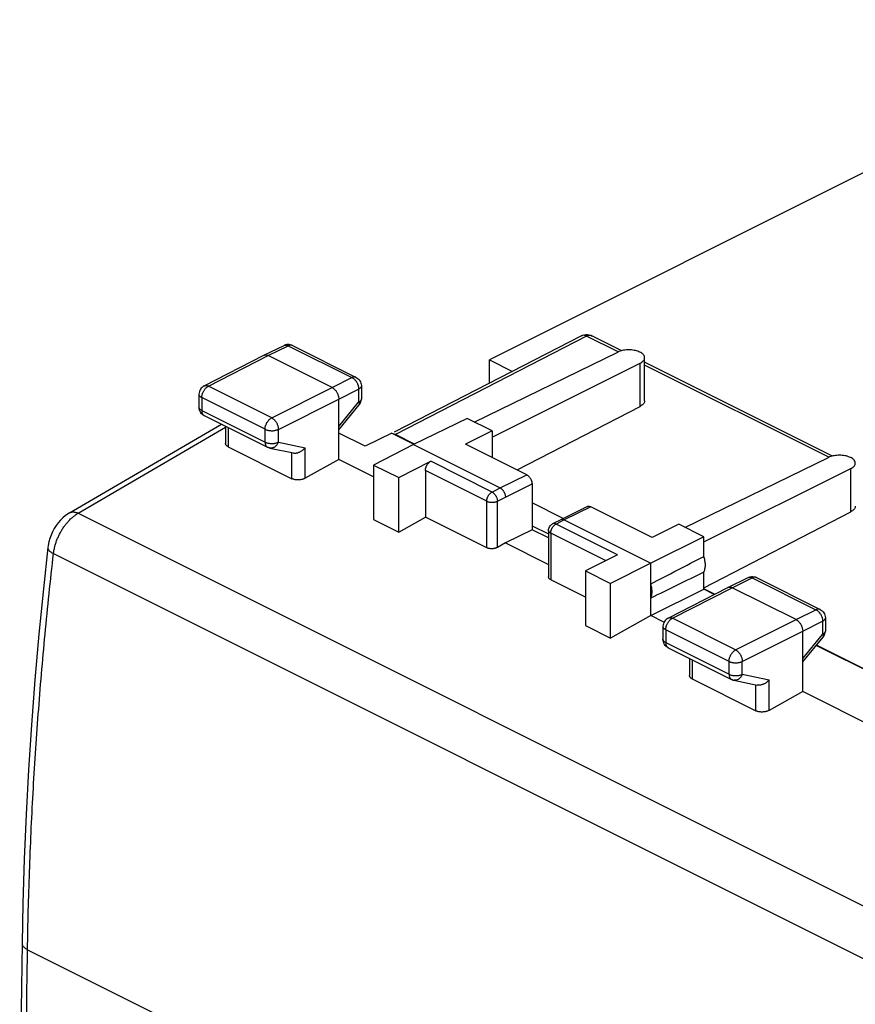
# Model space of a CAD drawing. Units: millimetres. Extents: x -40.6 to 40.6, y -33.6 to 41.5.
# Drawn here: x -40.6 to -18.4, y 15.4 to 41.5 of the extents above; entities that cross this region are included whole.
import ezdxf

# ---------------------------------------------------------------- set-up
doc = ezdxf.new("R2010")
doc.units = ezdxf.units.MM
doc.header["$LTSCALE"] = 16.335
doc.layers.get('0').update_dxf_attribs({"linetype": 'CONTINUOUS'})

msp = doc.modelspace()

# ---------------------------------------------------------------- linework, layer by layer
at = {"color": 7, "linetype": 'CONTINUOUS'}
for p, q in [((-10.119, 41.462), (-28.15, 32.446)), ((-25.708, 33.084), (-30.675, 30.529)), ((-25.504, 33.11), (-25.463, 33.097)), ((-25.463, 33.097), (-25.436, 33.086)), ((-24.641, 32.688), (-25.436, 33.086)), ((-34.13, 32.568), (-33.595, 32.828)), ((-33.374, 32.827), (-31.683, 31.982)), ((-28.55, 30.797), (-24.744, 32.652)), ((-35.715, 31.755), (-34.132, 32.567)), ((-34.132, 32.567), (-34.13, 32.568)), ((-32.322, 31.712), (-34.019, 32.56)), ((-28.15, 31.828), (-28.15, 32.446)), ((-28.15, 32.446), (-27.54, 32.141)), ((-24.033, 31.363), (-24.033, 32.502)), ((-19.055, 29.895), (-24.033, 32.384)), ((-28.079, 30.398), (-24.153, 32.356)), ((-31.545, 31.758), (-31.545, 31.411)), ((-35.851, 31.532), (-35.851, 31.192)), ((-32.145, 29.805), (-32.145, 31.407)), ((-35.85, 31.174), (-35.851, 31.193)), ((-32.145, 30.59), (-31.602, 31.252)), ((-27.417, 29.528), (-24.153, 31.214)), ((-35.713, 30.969), (-34.034, 30.129)), ((-28.743, 30.893), (-30.165, 30.2)), ((-28.079, 30.562), (-28.743, 30.893)), ((-39.287, 28.389), (-35.255, 30.74)), ((-35.148, 30.686), (-35.148, 30.232)), ((-28.079, 30.562), (-28.786, 30.213)), ((-28.079, 30.562), (-28.079, 29.86)), ((-31.442, 30.155), (-32.145, 30.507)), ((-30.739, 30.506), (-31.442, 30.155)), ((-30.739, 30.506), (-30.158, 30.215)), ((-30.136, 30.215), (-30.643, 30.468)), ((-35.074, 30.141), (-33.388, 29.297)), ((-33.973, 30.108), (-33.349, 29.978)), ((-30.165, 30.2), (-31.22, 29.659)), ((-30.165, 30.2), (-27.867, 29.051)), ((-27.16, 29.4), (-28.786, 30.213)), ((-32.145, 29.805), (-33.035, 29.308)), ((-31.22, 29.342), (-32.145, 29.805)), ((-30.554, 29.327), (-29.706, 29.757)), ((-22.964, 28.004), (-19.157, 29.859)), ((-31.22, 29.659), (-31.22, 28.213)), ((-31.22, 29.659), (-30.554, 29.327)), ((-29.847, 29.513), (-29.847, 28.279)), ((-22.466, 27.619), (-18.567, 29.563)), ((-30.554, 27.88), (-30.554, 29.327)), ((-27.019, 29.156), (-27.019, 27.944)), ((-26.191, 28.242), (-27.019, 28.656)), ((-25.552, 28.557), (-26.259, 28.209)), ((-23.837, 27.738), (-25.463, 28.551)), ((-31.22, 28.213), (-30.554, 27.88)), ((-30.554, 27.88), (-29.847, 28.279)), ((-28.221, 27.466), (-29.847, 28.279)), ((-26.26, 28.208), (-26.473, 28.1)), ((-26.259, 28.209), (-26.26, 28.208)), ((-26.17, 28.203), (-23.872, 27.054)), ((-22.466, 26.407), (-18.567, 28.421)), ((-27.019, 27.944), (-27.726, 27.595)), ((-27.019, 28.049), (-26.582, 27.831)), ((-26.582, 27.726), (-27.019, 27.944)), ((-23.13, 28.087), (-23.837, 27.738)), ((-22.466, 27.755), (-23.13, 28.087)), ((-26.582, 27.922), (-26.582, 26.691)), ((-22.466, 27.755), (-23.872, 27.054)), ((-22.466, 27.237), (-22.466, 27.755)), ((-39.857, 27.477), (-39.857, 27.477)), ((-27.726, 27.595), (-27.938, 27.475)), ((-27.726, 27.595), (-26.582, 27.023)), ((-24.757, 27.282), (-25.604, 26.852)), ((-23.872, 27.054), (-24.939, 26.519)), ((-23.872, 25.668), (-23.872, 27.054)), ((-25.604, 26.852), (-25.604, 25.406)), ((-25.604, 26.852), (-24.939, 26.519)), ((-22.466, 26.369), (-22.466, 26.821)), ((-21.826, 26.416), (-21.291, 26.677)), ((-21.07, 26.675), (-19.379, 25.83)), ((-25.604, 26.158), (-26.524, 26.618)), ((-24.939, 25.073), (-24.939, 26.519)), ((-23.872, 25.668), (-22.466, 26.369)), ((-23.411, 25.603), (-21.828, 26.415)), ((-22.188, 26.23), (-22.466, 26.369)), ((-22.178, 26.235), (-22.462, 26.377)), ((-21.828, 26.415), (-21.826, 26.416)), ((-20.018, 25.56), (-21.715, 26.408)), ((-23.872, 25.668), (-24.939, 25.073)), ((-23.52, 25.492), (-23.872, 25.668)), ((-19.241, 25.606), (-19.241, 25.259)), ((-25.604, 25.406), (-24.939, 25.073)), ((-23.547, 25.38), (-23.547, 25.041)), ((-19.841, 23.653), (-19.841, 25.255)), ((-19.841, 24.438), (-19.298, 25.1)), ((-23.544, 25.002), (-23.547, 25.041)), ((-23.409, 24.817), (-21.73, 23.978)), ((-2.672, 16.473), (-19.481, 24.877)), ((-2.663, 16.478), (-19.475, 24.884)), ((-22.844, 24.535), (-22.844, 24.081)), ((-22.771, 23.989), (-21.084, 23.145)), ((-21.67, 23.957), (-21.045, 23.826)), ((-19.841, 23.653), (-20.732, 23.156)), ((-4.005, 15.735), (-19.841, 23.653))]:
    msp.add_line(p, q, dxfattribs=at)
at = {"color": 9, "linetype": 'CONTINUOUS'}
for p, q in [((-25.572, 33.076), (-30.643, 30.468)), ((-24.739, 32.66), (-25.572, 33.076)), ((-25.436, 33.086), (-25.436, 33.086)), ((-34.019, 32.56), (-33.485, 32.821)), ((-33.485, 32.821), (-31.794, 31.975)), ((-35.602, 31.748), (-34.019, 32.56)), ((-24.153, 31.214), (-24.153, 32.356)), ((-19.153, 29.867), (-24.033, 32.306)), ((-32.322, 31.712), (-31.794, 31.975)), ((-33.923, 30.909), (-35.602, 31.748)), ((-33.923, 30.909), (-32.322, 31.712)), ((-32.145, 31.407), (-31.617, 31.67)), ((-31.617, 31.67), (-31.617, 31.323)), ((-35.777, 31.444), (-35.777, 31.104)), ((-34.099, 30.605), (-35.777, 31.444)), ((-33.746, 30.604), (-32.145, 31.407)), ((-32.145, 30.68), (-31.617, 31.323)), ((-35.777, 31.104), (-34.099, 30.265)), ((-39.053, 28.38), (-35.148, 30.658)), ((-35.074, 30.65), (-35.074, 30.141)), ((-34.099, 30.265), (-34.099, 30.605)), ((-33.746, 30.264), (-33.746, 30.604)), ((-33.746, 30.264), (-33.035, 30.116)), ((-33.035, 29.308), (-33.035, 30.116)), ((-33.388, 29.297), (-33.388, 29.978)), ((-28.08, 28.943), (-29.706, 29.757)), ((-28.221, 28.7), (-29.847, 29.513)), ((-18.567, 28.421), (-18.567, 29.563)), ((-27.867, 29.051), (-27.16, 29.4)), ((-28.08, 28.943), (-27.867, 29.051)), ((-27.726, 28.807), (-27.019, 29.156)), ((-27.938, 28.7), (-27.726, 28.807)), ((-28.221, 27.466), (-28.221, 28.7)), ((-27.938, 27.475), (-27.938, 28.7)), ((-25.463, 28.551), (-26.17, 28.203)), ((-39.053, 28.38), (7.667, 5.02)), ((-26.17, 28.203), (-26.383, 28.095)), ((-24.757, 27.282), (-26.383, 28.095)), ((-26.524, 27.851), (-26.524, 26.618)), ((-25.068, 27.124), (-26.524, 27.851)), ((-39.71, 27.311), (6.999, 3.956)), ((-21.715, 26.408), (-21.181, 26.669)), ((-21.181, 26.669), (-19.49, 25.823)), ((-23.298, 25.596), (-21.715, 26.408)), ((-21.62, 24.757), (-23.298, 25.596)), ((-20.018, 25.56), (-19.49, 25.823)), ((-21.62, 24.757), (-20.018, 25.56)), ((-19.841, 25.255), (-19.313, 25.518)), ((-19.313, 25.518), (-19.313, 25.171)), ((-23.474, 25.292), (-23.474, 24.952)), ((-21.795, 24.453), (-23.474, 25.292)), ((-21.443, 24.452), (-19.841, 25.255)), ((-19.841, 24.528), (-19.313, 25.171)), ((-23.474, 24.952), (-21.795, 24.113)), ((-22.771, 24.498), (-22.771, 23.989)), ((-21.795, 24.113), (-21.795, 24.453)), ((-21.443, 24.112), (-21.443, 24.452)), ((-21.443, 24.112), (-20.732, 23.964)), ((-21.084, 23.145), (-21.084, 23.826)), ((-20.732, 23.156), (-20.732, 23.964)), ((-40.398, 16.813), (0.375, -3.574))]:
    msp.add_line(p, q, dxfattribs=at)
at = {"color": 7, "linetype": 'CONTINUOUS'}
for points in [[(-25.708, 33.084), (-25.671, 33.1), (-25.631, 33.111), (-25.589, 33.117), (-25.546, 33.116), (-25.504, 33.11)], [(-33.557, 32.843), (-33.587, 32.832), (-33.595, 32.828)], [(-33.374, 32.827), (-33.402, 32.839), (-33.432, 32.848), (-33.463, 32.853), (-33.495, 32.853), (-33.526, 32.85), (-33.557, 32.843)], [(-31.683, 31.982), (-31.655, 31.965), (-31.628, 31.945), (-31.605, 31.921), (-31.584, 31.893), (-31.568, 31.864), (-31.556, 31.832), (-31.548, 31.798), (-31.545, 31.763), (-31.545, 31.758)], [(-35.715, 31.755), (-35.743, 31.738), (-35.769, 31.717), (-35.792, 31.693), (-35.812, 31.666), (-35.828, 31.636), (-35.84, 31.604), (-35.848, 31.571), (-35.851, 31.536), (-35.851, 31.532)], [(-31.602, 31.252), (-31.583, 31.278), (-31.567, 31.307), (-31.556, 31.337), (-31.548, 31.369), (-31.545, 31.401), (-31.545, 31.411)], [(-35.713, 30.969), (-35.737, 30.983), (-35.76, 30.999), (-35.781, 31.019), (-35.799, 31.04), (-35.815, 31.064), (-35.828, 31.089), (-35.839, 31.116), (-35.846, 31.145), (-35.85, 31.174)], [(-33.973, 30.108), (-33.981, 30.11), (-33.988, 30.112), (-33.996, 30.114), (-34.003, 30.117), (-34.011, 30.119), (-34.018, 30.122), (-34.025, 30.125), (-34.032, 30.128), (-34.034, 30.129)], [(-39.287, 28.389), (-39.322, 28.367), (-39.393, 28.317), (-39.461, 28.259), (-39.525, 28.196), (-39.585, 28.126), (-39.64, 28.052), (-39.69, 27.972), (-39.734, 27.889), (-39.773, 27.803), (-39.805, 27.713), (-39.831, 27.622), (-39.85, 27.53), (-39.857, 27.477)], [(-26.582, 27.922), (-26.581, 27.948), (-26.576, 27.973), (-26.567, 27.998), (-26.556, 28.021), (-26.541, 28.043)], [(-26.541, 28.043), (-26.524, 28.063), (-26.504, 28.081), (-26.482, 28.095), (-26.473, 28.1)], [(-39.857, 27.477), (-39.976, 26.38), (-40.096, 25.172), (-40.201, 23.969), (-40.293, 22.771), (-40.371, 21.578), (-40.435, 20.392), (-40.486, 19.211), (-40.523, 18.036), (-40.544, 16.989)], [(-21.291, 26.677), (-21.263, 26.688), (-21.233, 26.696), (-21.202, 26.701), (-21.171, 26.702), (-21.139, 26.698), (-21.108, 26.691)], [(-21.108, 26.691), (-21.079, 26.679), (-21.07, 26.675)], [(-23.411, 25.603), (-23.439, 25.586), (-23.465, 25.566), (-23.488, 25.541), (-23.508, 25.514), (-23.525, 25.484), (-23.537, 25.452), (-23.544, 25.419), (-23.547, 25.384), (-23.547, 25.381)], [(-19.379, 25.83), (-19.351, 25.813), (-19.325, 25.793), (-19.301, 25.769), (-19.281, 25.742), (-19.264, 25.712), (-19.252, 25.68), (-19.244, 25.646), (-19.241, 25.611), (-19.241, 25.606)], [(-19.298, 25.1), (-19.279, 25.126), (-19.264, 25.155), (-19.252, 25.185), (-19.245, 25.217), (-19.241, 25.249), (-19.241, 25.259)], [(-23.409, 24.817), (-23.435, 24.832), (-23.462, 24.852), (-23.486, 24.877), (-23.507, 24.904), (-23.524, 24.935), (-23.536, 24.968), (-23.544, 25.002)], [(-21.73, 23.978), (-21.716, 23.971), (-21.685, 23.96), (-21.67, 23.957)], [(-40.544, 16.989), (-40.568, 15.233), (-40.587, 13.369), (-40.6, 11.509), (-40.606, 9.652), (-40.606, 7.798), (-40.6, 5.948), (-40.587, 4.101), (-40.568, 2.257), (-40.544, 0.535)]]:
    msp.add_lwpolyline(points, dxfattribs=at)
at = {"color": 9, "linetype": 'CONTINUOUS'}
for points, knots in [([(-25.572, 33.076), (-25.59, 33.085), (-25.625, 33.097), (-25.672, 33.098), (-25.699, 33.089), (-25.708, 33.084)], [0, 0, 0, 0, 0.418038, 0.786026, 1, 1, 1, 1]), ([(-25.572, 33.076), (-25.547, 33.089), (-25.501, 33.104), (-25.453, 33.094), (-25.436, 33.085)], [0, 0, 0, 0, 0.606984, 1, 1, 1, 1]), ([(-33.595, 32.828), (-33.59, 32.831), (-33.578, 32.835), (-33.557, 32.839), (-33.533, 32.838), (-33.509, 32.832), (-33.493, 32.825), (-33.485, 32.821)], [0, 0, 0, 0, 0.14323, 0.338465, 0.544002, 0.763869, 1, 1, 1, 1]), ([(-33.374, 32.827), (-33.379, 32.83), (-33.391, 32.835), (-33.412, 32.838), (-33.436, 32.837), (-33.46, 32.831), (-33.476, 32.825), (-33.485, 32.821)], [0, 0, 0, 0, 0.146501, 0.340979, 0.545718, 0.764657, 1, 1, 1, 1]), ([(-31.683, 31.982), (-31.688, 31.984), (-31.7, 31.989), (-31.721, 31.993), (-31.745, 31.992), (-31.769, 31.986), (-31.786, 31.979), (-31.794, 31.975)], [0, 0, 0, 0, 0.146501, 0.340979, 0.545718, 0.764657, 1, 1, 1, 1]), ([(-31.794, 31.975), (-31.785, 31.971), (-31.768, 31.961), (-31.752, 31.948), (-31.744, 31.942)], [0, 0, 0, 0, 0.48441, 1, 1, 1, 1]), ([(-31.744, 31.942), (-31.735, 31.935), (-31.722, 31.922), (-31.71, 31.908), (-31.705, 31.902)], [0, 0, 0, 0, 0.591749, 1, 1, 1, 1]), ([(-31.705, 31.902), (-31.702, 31.899), (-31.693, 31.887), (-31.677, 31.865), (-31.659, 31.834), (-31.646, 31.805), (-31.639, 31.787), (-31.636, 31.78)], [0, 0, 0, 0, 0.081246, 0.329074, 0.580701, 0.832996, 1, 1, 1, 1]), ([(-35.758, 31.553), (-35.755, 31.56), (-35.748, 31.578), (-35.735, 31.607), (-35.717, 31.638), (-35.697, 31.666), (-35.676, 31.692), (-35.66, 31.707), (-35.651, 31.714)], [0, 0, 0, 0, 0.119951, 0.301211, 0.48204, 0.660174, 0.833471, 1, 1, 1, 1]), ([(-35.715, 31.755), (-35.709, 31.758), (-35.697, 31.763), (-35.675, 31.766), (-35.651, 31.765), (-35.626, 31.759), (-35.61, 31.752), (-35.602, 31.748)], [0, 0, 0, 0, 0.156777, 0.348586, 0.550837, 0.767293, 1, 1, 1, 1]), ([(-35.651, 31.714), (-35.643, 31.721), (-35.63, 31.732), (-35.616, 31.741), (-35.61, 31.744)], [0, 0, 0, 0, 0.612396, 1, 1, 1, 1]), ([(-31.636, 31.78), (-31.635, 31.776), (-31.63, 31.761), (-31.623, 31.736), (-31.619, 31.706), (-31.617, 31.688), (-31.617, 31.681)], [0, 0, 0, 0, 0.115897, 0.4578, 0.788036, 1, 1, 1, 1]), ([(-31.545, 31.758), (-31.545, 31.755), (-31.545, 31.746), (-31.55, 31.731), (-31.56, 31.714), (-31.575, 31.698), (-31.594, 31.683), (-31.609, 31.674), (-31.617, 31.67)], [0, 0, 0, 0, 0.071276, 0.224408, 0.389643, 0.572446, 0.775675, 1, 1, 1, 1]), ([(-35.777, 31.444), (-35.785, 31.448), (-35.8, 31.456), (-35.82, 31.471), (-35.835, 31.487), (-35.845, 31.505), (-35.85, 31.52), (-35.851, 31.529), (-35.851, 31.532)], [0, 0, 0, 0, 0.223034, 0.425184, 0.607036, 0.771322, 0.923348, 1, 1, 1, 1]), ([(-35.777, 31.444), (-35.777, 31.454), (-35.776, 31.476), (-35.772, 31.501), (-35.769, 31.516), (-35.768, 31.519)], [0, 0, 0, 0, 0.415517, 0.85109, 1, 1, 1, 1]), ([(-35.768, 31.519), (-35.766, 31.527), (-35.763, 31.538), (-35.759, 31.549), (-35.758, 31.553)], [0, 0, 0, 0, 0.663963, 1, 1, 1, 1]), ([(-31.545, 31.411), (-31.545, 31.408), (-31.545, 31.399), (-31.55, 31.384), (-31.56, 31.366), (-31.575, 31.35), (-31.594, 31.335), (-31.609, 31.327), (-31.617, 31.323)], [0, 0, 0, 0, 0.071365, 0.224512, 0.389767, 0.572584, 0.775823, 1, 1, 1, 1]), ([(-31.617, 31.323), (-31.613, 31.316), (-31.606, 31.305), (-31.599, 31.287), (-31.596, 31.272), (-31.597, 31.26), (-31.6, 31.254), (-31.602, 31.252)], [0, 0, 0, 0, 0.291119, 0.534899, 0.731975, 0.888955, 1, 1, 1, 1]), ([(-35.777, 31.104), (-35.785, 31.108), (-35.8, 31.116), (-35.82, 31.131), (-35.835, 31.147), (-35.845, 31.165), (-35.85, 31.18), (-35.851, 31.189), (-35.851, 31.192)], [0, 0, 0, 0, 0.222963, 0.425095, 0.606935, 0.771211, 0.923226, 1, 1, 1, 1]), ([(-35.777, 31.104), (-35.777, 31.095), (-35.777, 31.077), (-35.772, 31.051), (-35.765, 31.028), (-35.755, 31.008), (-35.742, 30.99), (-35.727, 30.977), (-35.717, 30.971), (-35.713, 30.969)], [0, 0, 0, 0, 0.174602, 0.338879, 0.492704, 0.63671, 0.772406, 0.902204, 1, 1, 1, 1]), ([(-34.099, 30.605), (-34.099, 30.615), (-34.098, 30.637), (-34.092, 30.67), (-34.084, 30.703), (-34.072, 30.736), (-34.057, 30.768), (-34.039, 30.798), (-34.019, 30.827), (-33.997, 30.853), (-33.974, 30.875), (-33.949, 30.894), (-33.932, 30.905), (-33.923, 30.909)], [0, 0, 0, 0, 0.086252, 0.176667, 0.270324, 0.366145, 0.462955, 0.559535, 0.654675, 0.747232, 0.836174, 0.920662, 1, 1, 1, 1]), ([(-33.923, 30.909), (-33.915, 30.905), (-33.897, 30.894), (-33.873, 30.875), (-33.849, 30.853), (-33.827, 30.827), (-33.807, 30.798), (-33.79, 30.768), (-33.774, 30.735), (-33.762, 30.702), (-33.753, 30.669), (-33.748, 30.636), (-33.746, 30.615), (-33.746, 30.604)], [0, 0, 0, 0, 0.079123, 0.163413, 0.252264, 0.344814, 0.440019, 0.536707, 0.633647, 0.729592, 0.823341, 0.913791, 1, 1, 1, 1]), ([(-34.099, 30.605), (-34.09, 30.6), (-34.072, 30.592), (-34.042, 30.583), (-34.01, 30.575), (-33.976, 30.571), (-33.941, 30.568), (-33.905, 30.568), (-33.87, 30.57), (-33.836, 30.575), (-33.804, 30.582), (-33.774, 30.592), (-33.755, 30.6), (-33.746, 30.604)], [0, 0, 0, 0, 0.080666, 0.16719, 0.258547, 0.353504, 0.450686, 0.548637, 0.645876, 0.740945, 0.832462, 0.919192, 1, 1, 1, 1]), ([(-34.099, 30.265), (-34.09, 30.26), (-34.072, 30.252), (-34.042, 30.243), (-34.01, 30.236), (-33.976, 30.231), (-33.941, 30.228), (-33.905, 30.228), (-33.87, 30.23), (-33.836, 30.235), (-33.804, 30.242), (-33.774, 30.252), (-33.755, 30.26), (-33.746, 30.264)], [0, 0, 0, 0, 0.08066, 0.167178, 0.258529, 0.353479, 0.450655, 0.548602, 0.645837, 0.740902, 0.832416, 0.919144, 1, 1, 1, 1]), ([(-34.099, 30.265), (-34.099, 30.256), (-34.098, 30.238), (-34.094, 30.212), (-34.086, 30.189), (-34.076, 30.168), (-34.063, 30.151), (-34.049, 30.138), (-34.039, 30.132), (-34.034, 30.129)], [0, 0, 0, 0, 0.174634, 0.33894, 0.492794, 0.636824, 0.772544, 0.902361, 1, 1, 1, 1]), ([(-33.746, 30.264), (-33.751, 30.253), (-33.76, 30.232), (-33.778, 30.203), (-33.798, 30.176), (-33.821, 30.153), (-33.847, 30.134), (-33.873, 30.12), (-33.901, 30.11), (-33.929, 30.105), (-33.954, 30.105), (-33.968, 30.107), (-33.973, 30.108)], [0, 0, 0, 0, 0.1174, 0.232596, 0.344872, 0.453701, 0.558796, 0.660159, 0.758107, 0.853284, 0.94662, 1, 1, 1, 1]), ([(-28.221, 28.7), (-28.221, 28.708), (-28.22, 28.726), (-28.215, 28.752), (-28.208, 28.778), (-28.199, 28.805), (-28.187, 28.83), (-28.173, 28.855), (-28.157, 28.878), (-28.139, 28.898), (-28.12, 28.916), (-28.101, 28.932), (-28.087, 28.94), (-28.08, 28.943)], [0, 0, 0, 0, 0.086252, 0.176667, 0.270325, 0.366147, 0.462957, 0.559537, 0.654677, 0.747234, 0.836177, 0.920665, 1, 1, 1, 1]), ([(-28.08, 28.943), (-28.073, 28.94), (-28.059, 28.932), (-28.04, 28.917), (-28.021, 28.898), (-28.003, 28.878), (-27.987, 28.855), (-27.973, 28.83), (-27.96, 28.805), (-27.951, 28.778), (-27.943, 28.752), (-27.939, 28.726), (-27.938, 28.708), (-27.938, 28.7)], [0, 0, 0, 0, 0.079315, 0.163741, 0.252676, 0.345262, 0.44046, 0.537106, 0.633977, 0.729837, 0.823495, 0.913859, 1, 1, 1, 1]), ([(-28.221, 28.7), (-28.214, 28.696), (-28.199, 28.69), (-28.175, 28.682), (-28.149, 28.676), (-28.122, 28.673), (-28.093, 28.67), (-28.065, 28.67), (-28.037, 28.673), (-28.01, 28.676), (-27.984, 28.682), (-27.96, 28.69), (-27.945, 28.696), (-27.938, 28.7)], [0, 0, 0, 0, 0.080722, 0.167324, 0.25877, 0.353816, 0.451076, 0.549082, 0.646338, 0.741378, 0.832812, 0.919399, 1, 1, 1, 1]), ([(-39.71, 27.311), (-39.706, 27.341), (-39.697, 27.401), (-39.677, 27.492), (-39.651, 27.584), (-39.618, 27.675), (-39.58, 27.764), (-39.537, 27.852), (-39.489, 27.936), (-39.436, 28.017), (-39.379, 28.093), (-39.332, 28.148), (-39.304, 28.178), (-39.297, 28.186)], [0, 0, 0, 0, 0.092378, 0.187233, 0.284061, 0.382317, 0.481425, 0.58079, 0.679814, 0.777905, 0.874491, 0.969029, 1, 1, 1, 1]), ([(-39.297, 28.186), (-39.283, 28.2), (-39.248, 28.235), (-39.19, 28.286), (-39.123, 28.337), (-39.077, 28.367), (-39.053, 28.38)], [0, 0, 0, 0, 0.19204, 0.472165, 0.741769, 1, 1, 1, 1]), ([(-39.287, 28.389), (-39.282, 28.392), (-39.268, 28.399), (-39.242, 28.409), (-39.207, 28.415), (-39.17, 28.415), (-39.132, 28.409), (-39.092, 28.397), (-39.066, 28.386), (-39.053, 28.38)], [0, 0, 0, 0, 0.060949, 0.199913, 0.343225, 0.493374, 0.652214, 0.820914, 1, 1, 1, 1]), ([(-26.518, 27.903), (-26.516, 27.912), (-26.511, 27.93), (-26.504, 27.95), (-26.499, 27.962), (-26.498, 27.964)], [0, 0, 0, 0, 0.422434, 0.854662, 1, 1, 1, 1]), ([(-26.498, 27.964), (-26.495, 27.97), (-26.488, 27.984), (-26.476, 28.006), (-26.46, 28.029), (-26.442, 28.05), (-26.423, 28.068), (-26.404, 28.083), (-26.39, 28.091), (-26.383, 28.095)], [0, 0, 0, 0, 0.107329, 0.267821, 0.425925, 0.57974, 0.727558, 0.867975, 1, 1, 1, 1]), ([(-26.383, 28.095), (-26.39, 28.098), (-26.403, 28.104), (-26.422, 28.108), (-26.441, 28.109), (-26.458, 28.107), (-26.468, 28.103), (-26.473, 28.1)], [0, 0, 0, 0, 0.233921, 0.451303, 0.654251, 0.846631, 1, 1, 1, 1]), ([(-26.524, 27.851), (-26.53, 27.855), (-26.542, 27.861), (-26.558, 27.873), (-26.57, 27.886), (-26.578, 27.9), (-26.582, 27.912), (-26.582, 27.92), (-26.582, 27.922)], [0, 0, 0, 0, 0.223796, 0.426556, 0.608887, 0.773569, 0.926, 1, 1, 1, 1]), ([(-26.524, 27.851), (-26.524, 27.86), (-26.523, 27.877), (-26.52, 27.894), (-26.518, 27.903)], [0, 0, 0, 0, 0.487887, 1, 1, 1, 1]), ([(-39.857, 27.477), (-39.858, 27.469), (-39.857, 27.452), (-39.849, 27.427), (-39.833, 27.402), (-39.811, 27.378), (-39.783, 27.354), (-39.749, 27.331), (-39.723, 27.317), (-39.71, 27.311)], [0, 0, 0, 0, 0.103008, 0.213213, 0.336181, 0.47536, 0.632368, 0.807478, 1, 1, 1, 1]), ([(-40.398, 16.813), (-40.387, 17.5), (-40.352, 18.883), (-40.257, 20.966), (-40.119, 23.067), (-39.938, 25.184), (-39.791, 26.6), (-39.71, 27.311)], [0, 0, 0, 0, 0.196089, 0.394191, 0.59425, 0.796208, 1, 1, 1, 1]), ([(-21.282, 26.681), (-21.28, 26.681), (-21.271, 26.684), (-21.254, 26.687), (-21.23, 26.686), (-21.205, 26.68), (-21.189, 26.673), (-21.181, 26.669)], [0, 0, 0, 0, 0.055597, 0.27072, 0.497201, 0.739468, 1, 1, 1, 1]), ([(-21.07, 26.675), (-21.075, 26.678), (-21.087, 26.683), (-21.108, 26.686), (-21.132, 26.685), (-21.157, 26.679), (-21.173, 26.673), (-21.181, 26.669)], [0, 0, 0, 0, 0.146683, 0.341193, 0.545961, 0.764934, 1, 1, 1, 1]), ([(-19.379, 25.83), (-19.384, 25.832), (-19.396, 25.837), (-19.417, 25.841), (-19.441, 25.84), (-19.466, 25.834), (-19.482, 25.827), (-19.49, 25.823)], [0, 0, 0, 0, 0.146501, 0.340979, 0.545718, 0.764657, 1, 1, 1, 1]), ([(-23.411, 25.603), (-23.406, 25.606), (-23.393, 25.611), (-23.371, 25.614), (-23.347, 25.613), (-23.323, 25.607), (-23.306, 25.601), (-23.298, 25.596)], [0, 0, 0, 0, 0.156777, 0.348586, 0.550837, 0.767293, 1, 1, 1, 1]), ([(-23.348, 25.563), (-23.34, 25.569), (-23.326, 25.58), (-23.312, 25.589), (-23.306, 25.592)], [0, 0, 0, 0, 0.612396, 1, 1, 1, 1]), ([(-19.49, 25.823), (-19.481, 25.819), (-19.464, 25.809), (-19.448, 25.797), (-19.44, 25.79)], [0, 0, 0, 0, 0.48441, 1, 1, 1, 1]), ([(-19.44, 25.79), (-19.432, 25.783), (-19.418, 25.77), (-19.406, 25.756), (-19.401, 25.75)], [0, 0, 0, 0, 0.591749, 1, 1, 1, 1]), ([(-19.401, 25.75), (-19.399, 25.747), (-19.389, 25.735), (-19.373, 25.713), (-19.356, 25.682), (-19.342, 25.654), (-19.335, 25.635), (-19.333, 25.628)], [0, 0, 0, 0, 0.081246, 0.329074, 0.580701, 0.832996, 1, 1, 1, 1]), ([(-19.333, 25.628), (-19.331, 25.624), (-19.326, 25.609), (-19.32, 25.584), (-19.315, 25.554), (-19.314, 25.536), (-19.313, 25.529)], [0, 0, 0, 0, 0.115897, 0.4578, 0.788036, 1, 1, 1, 1]), ([(-19.241, 25.606), (-19.241, 25.604), (-19.242, 25.595), (-19.246, 25.579), (-19.256, 25.562), (-19.271, 25.546), (-19.29, 25.531), (-19.305, 25.523), (-19.313, 25.518)], [0, 0, 0, 0, 0.071276, 0.224408, 0.389643, 0.572446, 0.775675, 1, 1, 1, 1]), ([(-23.474, 25.292), (-23.482, 25.296), (-23.497, 25.305), (-23.516, 25.319), (-23.531, 25.336), (-23.542, 25.353), (-23.546, 25.368), (-23.547, 25.377), (-23.547, 25.38)], [0, 0, 0, 0, 0.223034, 0.425184, 0.607036, 0.771322, 0.923348, 1, 1, 1, 1]), ([(-23.474, 25.292), (-23.474, 25.303), (-23.473, 25.324), (-23.468, 25.349), (-23.465, 25.364), (-23.464, 25.368)], [0, 0, 0, 0, 0.415517, 0.85109, 1, 1, 1, 1]), ([(-23.464, 25.368), (-23.462, 25.375), (-23.459, 25.386), (-23.456, 25.397), (-23.454, 25.401)], [0, 0, 0, 0, 0.663963, 1, 1, 1, 1]), ([(-23.454, 25.401), (-23.452, 25.408), (-23.445, 25.427), (-23.431, 25.455), (-23.414, 25.486), (-23.394, 25.514), (-23.372, 25.54), (-23.356, 25.556), (-23.348, 25.563)], [0, 0, 0, 0, 0.119951, 0.301211, 0.48204, 0.660174, 0.833471, 1, 1, 1, 1]), ([(-19.241, 25.259), (-19.241, 25.256), (-19.242, 25.247), (-19.246, 25.232), (-19.256, 25.215), (-19.271, 25.198), (-19.29, 25.183), (-19.305, 25.175), (-19.313, 25.171)], [0, 0, 0, 0, 0.071365, 0.224512, 0.389767, 0.572584, 0.775823, 1, 1, 1, 1]), ([(-19.313, 25.171), (-19.309, 25.165), (-19.303, 25.153), (-19.296, 25.136), (-19.292, 25.121), (-19.293, 25.109), (-19.296, 25.102), (-19.298, 25.1)], [0, 0, 0, 0, 0.291119, 0.534899, 0.731975, 0.888955, 1, 1, 1, 1]), ([(-23.546, 25.031), (-23.546, 25.031), (-23.547, 25.034), (-23.547, 25.037), (-23.547, 25.041)], [0, 0, 0, 0, 0.038368, 1, 1, 1, 1]), ([(-23.474, 24.952), (-23.482, 24.956), (-23.497, 24.965), (-23.516, 24.979), (-23.531, 24.996), (-23.542, 25.013), (-23.545, 25.025), (-23.546, 25.031)], [0, 0, 0, 0, 0.242349, 0.462006, 0.659611, 0.838129, 1, 1, 1, 1]), ([(-23.474, 24.952), (-23.474, 24.943), (-23.473, 24.925), (-23.468, 24.9), (-23.461, 24.876), (-23.451, 24.856), (-23.438, 24.838), (-23.426, 24.828), (-23.419, 24.823), (-23.418, 24.822)], [0, 0, 0, 0, 0.187023, 0.362985, 0.527754, 0.682003, 0.827351, 0.966377, 1, 1, 1, 1]), ([(-21.795, 24.453), (-21.795, 24.463), (-21.794, 24.485), (-21.789, 24.518), (-21.78, 24.551), (-21.768, 24.584), (-21.753, 24.616), (-21.735, 24.646), (-21.715, 24.675), (-21.693, 24.701), (-21.67, 24.723), (-21.645, 24.742), (-21.628, 24.753), (-21.62, 24.757)], [0, 0, 0, 0, 0.086239, 0.176641, 0.270283, 0.366091, 0.462887, 0.559455, 0.654585, 0.747133, 0.836074, 0.920561, 1, 1, 1, 1]), ([(-21.62, 24.757), (-21.611, 24.753), (-21.594, 24.743), (-21.569, 24.724), (-21.546, 24.701), (-21.524, 24.675), (-21.504, 24.646), (-21.486, 24.616), (-21.471, 24.584), (-21.459, 24.551), (-21.45, 24.517), (-21.444, 24.485), (-21.443, 24.463), (-21.443, 24.452)], [0, 0, 0, 0, 0.079024, 0.163314, 0.252167, 0.344726, 0.439939, 0.53664, 0.633592, 0.729551, 0.823315, 0.913779, 1, 1, 1, 1]), ([(-21.795, 24.453), (-21.787, 24.448), (-21.768, 24.44), (-21.738, 24.431), (-21.706, 24.424), (-21.672, 24.419), (-21.637, 24.416), (-21.602, 24.416), (-21.567, 24.419), (-21.532, 24.423), (-21.5, 24.431), (-21.47, 24.44), (-21.452, 24.448), (-21.443, 24.452)], [0, 0, 0, 0, 0.080555, 0.167066, 0.258411, 0.353361, 0.450538, 0.54849, 0.645731, 0.740806, 0.832335, 0.919078, 1, 1, 1, 1]), ([(-21.795, 24.113), (-21.787, 24.108), (-21.768, 24.101), (-21.738, 24.091), (-21.706, 24.084), (-21.672, 24.079), (-21.637, 24.076), (-21.602, 24.076), (-21.566, 24.079), (-21.532, 24.083), (-21.5, 24.091), (-21.47, 24.1), (-21.452, 24.108), (-21.443, 24.112)], [0, 0, 0, 0, 0.080654, 0.167165, 0.258508, 0.353449, 0.450617, 0.548556, 0.645784, 0.740844, 0.832359, 0.91909, 1, 1, 1, 1]), ([(-21.795, 24.113), (-21.795, 24.104), (-21.794, 24.086), (-21.79, 24.06), (-21.783, 24.037), (-21.772, 24.016), (-21.759, 23.999), (-21.745, 23.986), (-21.735, 23.98), (-21.73, 23.978)], [0, 0, 0, 0, 0.174451, 0.338759, 0.492611, 0.636646, 0.772367, 0.902188, 1, 1, 1, 1]), ([(-21.443, 24.112), (-21.447, 24.101), (-21.456, 24.08), (-21.474, 24.051), (-21.495, 24.024), (-21.518, 24.001), (-21.543, 23.982), (-21.57, 23.968), (-21.597, 23.958), (-21.626, 23.953), (-21.65, 23.953), (-21.664, 23.955), (-21.67, 23.957)], [0, 0, 0, 0, 0.117324, 0.232524, 0.344804, 0.453643, 0.558748, 0.66012, 0.758078, 0.853263, 0.946607, 1, 1, 1, 1]), ([(-40.544, 16.989), (-40.544, 16.983), (-40.543, 16.966), (-40.536, 16.94), (-40.521, 16.911), (-40.499, 16.884), (-40.471, 16.858), (-40.437, 16.834), (-40.411, 16.819), (-40.398, 16.813)], [0, 0, 0, 0, 0.077, 0.201503, 0.334273, 0.478897, 0.637574, 0.811278, 1, 1, 1, 1]), ([(-40.398, 0.358), (-40.419, 1.721), (-40.45, 4.453), (-40.466, 8.558), (-40.45, 12.68), (-40.418, 15.433), (-40.398, 16.813)], [0, 0, 0, 0, 0.248524, 0.498027, 0.748517, 1, 1, 1, 1])]:
    msp.add_open_spline(points, degree=3, knots=knots, dxfattribs=at)
at = {"color": 7, "linetype": 'CONTINUOUS'}
for points, knots in [([(-24.033, 32.502), (-24.033, 32.521), (-24.048, 32.572), (-24.115, 32.632), (-24.218, 32.679), (-24.347, 32.708), (-24.486, 32.714), (-24.622, 32.697), (-24.706, 32.67), (-24.744, 32.652)], [0, 0, 0, 0, 0.072414, 0.183926, 0.326352, 0.492922, 0.671079, 0.845861, 1, 1, 1, 1]), ([(-34.13, 32.568), (-34.125, 32.57), (-34.113, 32.575), (-34.092, 32.578), (-34.068, 32.577), (-34.043, 32.571), (-34.027, 32.564), (-34.019, 32.56)], [0, 0, 0, 0, 0.142828, 0.337943, 0.543522, 0.763486, 1, 1, 1, 1]), ([(-24.153, 32.356), (-24.123, 32.372), (-24.071, 32.405), (-24.034, 32.465), (-24.033, 32.497), (-24.033, 32.502)], [0, 0, 0, 0, 0.519287, 0.925591, 1, 1, 1, 1]), ([(-32.322, 31.712), (-32.313, 31.707), (-32.296, 31.697), (-32.271, 31.678), (-32.248, 31.656), (-32.226, 31.63), (-32.206, 31.601), (-32.188, 31.57), (-32.173, 31.538), (-32.161, 31.505), (-32.152, 31.472), (-32.146, 31.439), (-32.145, 31.417), (-32.145, 31.407)], [0, 0, 0, 0, 0.079279, 0.163646, 0.252508, 0.345022, 0.440158, 0.536764, 0.633623, 0.729506, 0.823228, 0.913702, 1, 1, 1, 1]), ([(-24.033, 31.363), (-24.033, 31.357), (-24.035, 31.324), (-24.072, 31.264), (-24.123, 31.23), (-24.153, 31.214)], [0, 0, 0, 0, 0.091834, 0.492468, 1, 1, 1, 1]), ([(-35.074, 30.141), (-35.083, 30.145), (-35.097, 30.153), (-35.117, 30.168), (-35.132, 30.185), (-35.142, 30.203), (-35.147, 30.219), (-35.148, 30.229), (-35.148, 30.232)], [0, 0, 0, 0, 0.218106, 0.417309, 0.598029, 0.764101, 0.919831, 1, 1, 1, 1]), ([(-33.349, 29.978), (-33.345, 29.977), (-33.331, 29.975), (-33.307, 29.973), (-33.277, 29.975), (-33.247, 29.981), (-33.217, 29.989), (-33.187, 30.001), (-33.158, 30.015), (-33.13, 30.031), (-33.103, 30.05), (-33.079, 30.07), (-33.056, 30.092), (-33.042, 30.108), (-33.035, 30.116)], [0, 0, 0, 0, 0.037344, 0.117668, 0.200795, 0.286464, 0.374251, 0.463629, 0.554017, 0.644805, 0.735383, 0.825149, 0.913532, 1, 1, 1, 1]), ([(-29.847, 29.513), (-29.847, 29.521), (-29.846, 29.539), (-29.842, 29.565), (-29.835, 29.591), (-29.825, 29.618), (-29.813, 29.643), (-29.799, 29.668), (-29.783, 29.691), (-29.765, 29.711), (-29.747, 29.73), (-29.727, 29.745), (-29.713, 29.753), (-29.706, 29.757)], [0, 0, 0, 0, 0.086221, 0.176695, 0.270228, 0.366171, 0.462807, 0.559535, 0.654507, 0.747187, 0.836022, 0.920578, 1, 1, 1, 1]), ([(-18.447, 29.709), (-18.447, 29.728), (-18.462, 29.778), (-18.529, 29.839), (-18.632, 29.886), (-18.76, 29.915), (-18.9, 29.921), (-19.036, 29.904), (-19.12, 29.877), (-19.157, 29.859)], [0, 0, 0, 0, 0.072414, 0.183926, 0.326352, 0.492922, 0.671079, 0.845861, 1, 1, 1, 1]), ([(-18.567, 29.563), (-18.537, 29.578), (-18.485, 29.612), (-18.448, 29.672), (-18.447, 29.704), (-18.447, 29.709)], [0, 0, 0, 0, 0.519287, 0.925591, 1, 1, 1, 1]), ([(-33.035, 29.308), (-33.044, 29.303), (-33.063, 29.294), (-33.093, 29.283), (-33.125, 29.274), (-33.159, 29.268), (-33.194, 29.264), (-33.229, 29.263), (-33.264, 29.265), (-33.298, 29.269), (-33.331, 29.276), (-33.36, 29.285), (-33.379, 29.293), (-33.388, 29.297)], [0, 0, 0, 0, 0.082471, 0.170393, 0.262491, 0.357979, 0.454989, 0.552737, 0.649167, 0.743526, 0.833998, 0.91988, 1, 1, 1, 1]), ([(-27.16, 29.4), (-27.153, 29.396), (-27.139, 29.388), (-27.12, 29.373), (-27.101, 29.355), (-27.083, 29.334), (-27.067, 29.311), (-27.053, 29.287), (-27.041, 29.261), (-27.031, 29.235), (-27.024, 29.208), (-27.02, 29.182), (-27.019, 29.164), (-27.019, 29.156)], [0, 0, 0, 0, 0.079261, 0.163695, 0.252451, 0.345096, 0.440073, 0.53684, 0.633537, 0.729558, 0.82317, 0.913719, 1, 1, 1, 1]), ([(-27.867, 29.051), (-27.861, 29.048), (-27.848, 29.041), (-27.83, 29.027), (-27.813, 29.011), (-27.796, 28.993), (-27.781, 28.973), (-27.767, 28.951), (-27.755, 28.928), (-27.744, 28.904), (-27.736, 28.879), (-27.73, 28.855), (-27.727, 28.831), (-27.726, 28.815), (-27.726, 28.807)], [0, 0, 0, 0, 0.072476, 0.149259, 0.22992, 0.313846, 0.400277, 0.488357, 0.577165, 0.665754, 0.753184, 0.838559, 0.921064, 1, 1, 1, 1]), ([(-25.552, 28.557), (-25.548, 28.559), (-25.538, 28.563), (-25.521, 28.566), (-25.502, 28.565), (-25.482, 28.56), (-25.469, 28.555), (-25.463, 28.551)], [0, 0, 0, 0, 0.145905, 0.34056, 0.545121, 0.764427, 1, 1, 1, 1]), ([(-18.447, 28.57), (-18.447, 28.564), (-18.449, 28.531), (-18.486, 28.47), (-18.537, 28.437), (-18.567, 28.421)], [0, 0, 0, 0, 0.091834, 0.492468, 1, 1, 1, 1]), ([(-26.17, 28.203), (-26.176, 28.206), (-26.188, 28.211), (-26.206, 28.216), (-26.224, 28.217), (-26.241, 28.216), (-26.252, 28.212), (-26.258, 28.209), (-26.259, 28.209)], [0, 0, 0, 0, 0.21662, 0.419291, 0.609506, 0.789998, 0.964661, 1, 1, 1, 1]), ([(-27.938, 27.475), (-27.945, 27.471), (-27.96, 27.464), (-27.984, 27.455), (-28.01, 27.448), (-28.037, 27.443), (-28.065, 27.44), (-28.094, 27.439), (-28.122, 27.44), (-28.149, 27.444), (-28.175, 27.449), (-28.199, 27.456), (-28.214, 27.463), (-28.221, 27.466)], [0, 0, 0, 0, 0.082283, 0.170072, 0.262093, 0.357555, 0.454582, 0.552383, 0.648884, 0.743327, 0.833879, 0.919832, 1, 1, 1, 1]), ([(-23.872, 26.506), (-23.639, 26.628), (-23.171, 26.871), (-22.702, 27.115), (-22.466, 27.237)], [0, 0, 0, 0, 0.496576, 1, 1, 1, 1]), ([(-22.466, 26.821), (-22.451, 26.847), (-22.429, 26.908), (-22.419, 27.011), (-22.431, 27.124), (-22.452, 27.199), (-22.466, 27.237)], [0, 0, 0, 0, 0.210225, 0.451049, 0.717879, 1, 1, 1, 1]), ([(-26.524, 26.618), (-26.53, 26.621), (-26.542, 26.628), (-26.558, 26.64), (-26.57, 26.654), (-26.578, 26.668), (-26.582, 26.681), (-26.582, 26.689), (-26.582, 26.691)], [0, 0, 0, 0, 0.218883, 0.418724, 0.599958, 0.766484, 0.922685, 1, 1, 1, 1]), ([(-22.466, 26.821), (-22.702, 26.704), (-23.171, 26.474), (-23.639, 26.243), (-23.872, 26.129)], [0, 0, 0, 0, 0.503598, 1, 1, 1, 1]), ([(-23.872, 26.129), (-23.866, 26.141), (-23.856, 26.167), (-23.845, 26.208), (-23.838, 26.253), (-23.836, 26.301), (-23.838, 26.351), (-23.845, 26.402), (-23.856, 26.454), (-23.866, 26.489), (-23.872, 26.506)], [0, 0, 0, 0, 0.104575, 0.21533, 0.332453, 0.455802, 0.584958, 0.719274, 0.857938, 1, 1, 1, 1]), ([(-21.826, 26.416), (-21.821, 26.418), (-21.809, 26.423), (-21.788, 26.426), (-21.764, 26.425), (-21.74, 26.419), (-21.723, 26.413), (-21.715, 26.408)], [0, 0, 0, 0, 0.142828, 0.337943, 0.543522, 0.763486, 1, 1, 1, 1]), ([(-20.018, 25.56), (-20.01, 25.556), (-19.992, 25.545), (-19.968, 25.526), (-19.944, 25.504), (-19.922, 25.478), (-19.902, 25.449), (-19.884, 25.419), (-19.869, 25.386), (-19.857, 25.353), (-19.848, 25.32), (-19.843, 25.287), (-19.841, 25.266), (-19.841, 25.255)], [0, 0, 0, 0, 0.079279, 0.163646, 0.252508, 0.345022, 0.440158, 0.536764, 0.633623, 0.729506, 0.823228, 0.913702, 1, 1, 1, 1]), ([(-22.771, 23.989), (-22.779, 23.993), (-22.794, 24.001), (-22.813, 24.017), (-22.828, 24.033), (-22.839, 24.051), (-22.843, 24.068), (-22.844, 24.077), (-22.844, 24.081)], [0, 0, 0, 0, 0.218106, 0.417309, 0.598029, 0.764101, 0.919831, 1, 1, 1, 1]), ([(-20.732, 23.964), (-20.738, 23.956), (-20.752, 23.94), (-20.775, 23.919), (-20.8, 23.898), (-20.826, 23.88), (-20.854, 23.863), (-20.883, 23.849), (-20.913, 23.837), (-20.943, 23.829), (-20.974, 23.823), (-21.003, 23.821), (-21.027, 23.823), (-21.041, 23.825), (-21.045, 23.826)], [0, 0, 0, 0, 0.086219, 0.174475, 0.264221, 0.354866, 0.445785, 0.536339, 0.625892, 0.713834, 0.799614, 0.882787, 0.963078, 1, 1, 1, 1]), ([(-20.732, 23.156), (-20.74, 23.151), (-20.759, 23.142), (-20.789, 23.131), (-20.821, 23.123), (-20.855, 23.116), (-20.89, 23.113), (-20.926, 23.111), (-20.961, 23.113), (-20.995, 23.117), (-21.027, 23.124), (-21.057, 23.133), (-21.075, 23.141), (-21.084, 23.145)], [0, 0, 0, 0, 0.082471, 0.170393, 0.262491, 0.357979, 0.454989, 0.552737, 0.649167, 0.743526, 0.833998, 0.91988, 1, 1, 1, 1])]:
    msp.add_open_spline(points, degree=3, knots=knots, dxfattribs=at)
at = {"color": 9, "linetype": 'CONTINUOUS'}
for points in [[(-35.61, 31.744), (-35.607, 31.745), (-35.605, 31.747), (-35.602, 31.748)], [(-31.617, 31.681), (-31.617, 31.677), (-31.617, 31.674), (-31.617, 31.67)], [(-21.291, 26.677), (-21.288, 26.678), (-21.285, 26.679), (-21.282, 26.681)], [(-23.306, 25.592), (-23.304, 25.594), (-23.301, 25.595), (-23.298, 25.596)], [(-19.313, 25.529), (-19.313, 25.525), (-19.313, 25.522), (-19.313, 25.518)], [(-23.418, 24.822), (-23.415, 24.82), (-23.412, 24.818), (-23.409, 24.817)]]:
    msp.add_open_spline(points, degree=3, dxfattribs=at)
at = {"color": 7, "linetype": 'CONTINUOUS'}
msp.add_open_spline([(-30.643, 30.468), (-30.661, 30.477), (-30.681, 30.484), (-30.701, 30.487)], degree=3, dxfattribs=at)

doc.saveas('drawing.dxf')
